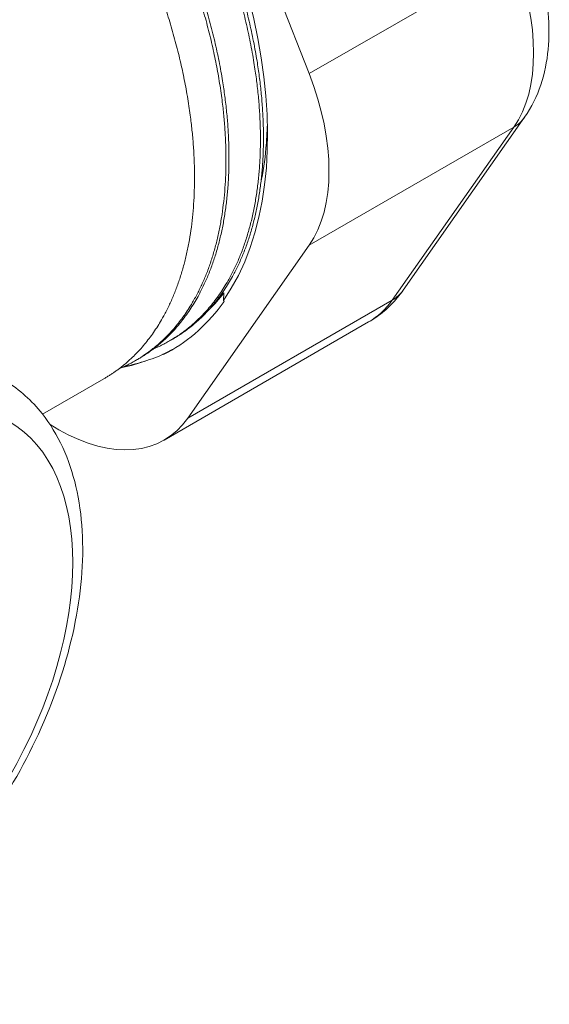
# Model space of a CAD drawing. Units: inches. Extents: x 0 to 70.2, y -0.3 to 49.6.
# Drawn here: x 52.4 to 53.4, y 36.7 to 38.4 of the extents above; entities that cross this region are included whole.
import ezdxf

# ---------------------------------------------------------------- set-up
doc = ezdxf.new("R2010")
doc.units = ezdxf.units.IN
doc.header["$LTSCALE"] = 6
doc.header["$MEASUREMENT"] = 0
doc.layers.add('Visible (ANSI)', color=7, linetype='Continuous', lineweight=50)
doc.layers.add('Visible Narrow (ANSI)', color=7, linetype='Continuous', lineweight=35)

msp = doc.modelspace()

# ---------------------------------------------------------------- linework, layer by layer
at = {"layer": 'Visible (ANSI)', "linetype": 'Continuous', "lineweight": 5}
for p, q in [((52.7369, 38.8789), (52.9538, 38.3202)), ((53.1216, 37.9337), (53.3383, 38.2423)), ((52.9539, 38.014), (52.7373, 37.7054)), ((52.8009, 37.9153), (52.802, 37.9291)), ((52.8009, 37.9153), (52.8021, 37.9137)), ((52.6951, 37.6662), (53.0601, 37.877)), ((52.705, 37.8432), (52.7104, 37.8464)), ((52.6435, 37.8077), (52.649, 37.8109)), ((52.4784, 37.7124), (52.5875, 37.7754)), ((52.5077, 37.6847), (52.4917, 37.694))]:
    msp.add_line(p, q, dxfattribs=at)
for centre, major_axis, start_param, end_param in [((52.2907, 38.5497), (-0.4165, 0.7214), 3.403764, 6.467278), ((52.7242, 38.2996), (0.1875, -0.3248), 0.262172, 1.309369), ((52.2907, 38.5497), (0.4175, -0.7231), 6.267208, 6.545357), ((52.2907, 38.5497), (0.4165, -0.7214), 6.090881, 6.185115), ((52.5076, 37.991), (0.1875, -0.3248), 5.498159, 6.545357)]:
    msp.add_ellipse(centre, major_axis=major_axis, ratio=0.57735, start_param=start_param, end_param=end_param, dxfattribs=at)
for points, weights, knots in [([(52.676, 37.8288), (52.7247, 37.8494), (52.7625, 37.8881), (52.87, 37.9982), (52.867, 38.2137), (52.8639, 38.4292), (52.7502, 38.6671), (52.6365, 38.905), (52.4545, 39.0736), (52.2725, 39.2423), (52.0904, 39.2767), (51.936, 39.3059), (51.8282, 39.2263)], [0.977372104312, 0.982245558747, 1, 0.951056516295, 1, 0.951056516295, 1, 0.951056516295, 1, 0.951056516295, 1, 0.958153005857, 0.987864911336], [0.6948178, 0.6948178, 0.6948178, 0.7, 0.7, 0.71428571, 0.71428571, 0.72857143, 0.72857143, 0.74285714, 0.74285714, 0.75714286, 0.75714286, 0.76935723, 0.76935723, 0.76935723]), ([(52.7104, 37.8464), (52.7419, 37.8645), (52.7679, 37.8912), (52.8755, 38.0014), (52.8724, 38.2169), (52.8693, 38.4324), (52.7557, 38.6702), (52.642, 38.9081), (52.4599, 39.0768), (52.2779, 39.2455), (52.0959, 39.2799), (51.9614, 39.3053), (51.8607, 39.2472)], [0.981570639847, 0.987688340595, 1, 0.951056516295, 1, 0.951056516295, 1, 0.951056516295, 1, 0.951056516295, 1, 0.9633681757, 0.981570639847], [0.55354931, 0.55354931, 0.55354931, 0.55714286, 0.55714286, 0.57142857, 0.57142857, 0.58571429, 0.58571429, 0.6, 0.6, 0.61428571, 0.61428571, 0.62497788, 0.62497788, 0.62497788]), ([(52.649, 37.8109), (52.6804, 37.829), (52.7065, 37.8557), (52.814, 37.9659), (52.8109, 38.1814), (52.8078, 38.3969), (52.6942, 38.6347), (52.5805, 38.8726), (52.3985, 39.0413), (52.2164, 39.21), (52.0344, 39.2444), (51.8999, 39.2698), (51.7992, 39.2117)], [0.981570639847, 0.987688340595, 1, 0.951056516295, 1, 0.951056516295, 1, 0.951056516295, 1, 0.951056516295, 1, 0.9633681757, 0.981570639847], [0.69640645, 0.69640645, 0.69640645, 0.7, 0.7, 0.71428571, 0.71428571, 0.72857143, 0.72857143, 0.74285714, 0.74285714, 0.75714286, 0.75714286, 0.76783502, 0.76783502, 0.76783502]), ([(52.6145, 37.7933), (52.6633, 37.8139), (52.701, 37.8526), (52.8086, 37.9627), (52.8055, 38.1782), (52.8024, 38.3937), (52.6887, 38.6316), (52.5751, 38.8695), (52.393, 39.0381), (52.3142, 39.1112), (52.2313, 39.1607)], [0.977372104312, 0.982245558747, 1, 0.951056516295, 1, 0.951056516295, 1, 0.951056516295, 1, 0.978198224144, 0.975819562235], [0.83767494, 0.83767494, 0.83767494, 0.84285714, 0.84285714, 0.85714286, 0.85714286, 0.87142857, 0.87142857, 0.88571429, 0.88571429, 0.89207783, 0.89207783, 0.89207783]), ([(52.5875, 37.7754), (52.6189, 37.7935), (52.645, 37.8202), (52.7525, 37.9304), (52.7494, 38.1459), (52.7464, 38.3614), (52.6327, 38.5992), (52.519, 38.8371), (52.337, 39.0058), (52.2581, 39.0788), (52.1753, 39.1283)], [0.981570639847, 0.987688340595, 1, 0.951056516295, 1, 0.951056516295, 1, 0.951056516295, 1, 0.97819822633, 0.975819562712], [0.83926359, 0.83926359, 0.83926359, 0.84285714, 0.84285714, 0.85714286, 0.85714286, 0.87142857, 0.87142857, 0.88571429, 0.88571429, 0.89207783, 0.89207783, 0.89207783])]:
    msp.add_rational_spline(points, weights, degree=2, knots=knots, dxfattribs=at)
for points, knots in [([(53.3383, 38.2423), (53.3509, 38.2603), (53.3605, 38.28), (53.3741, 38.3208), (53.3783, 38.3419), (53.3824, 38.3847), (53.3823, 38.4064), (53.3785, 38.4502), (53.3748, 38.4723), (53.3642, 38.5162), (53.3572, 38.5382), (53.3488, 38.5597)], [4.712389, 4.712389, 4.712389, 4.712389, 4.921828, 4.921828, 5.131268, 5.131268, 5.340708, 5.340708, 5.550147, 5.550147, 5.759587, 5.759587, 5.759587, 5.759587]), ([(52.8794, 38.2295), (52.879, 38.2151), (52.8782, 38.201), (52.875, 38.1654), (52.8719, 38.1445), (52.8677, 38.1245)], [11.1055777, 11.1055777, 11.1055777, 11.1055777, 11.2416094, 11.2416094, 11.4555225, 11.4555225, 11.4555225, 11.4555225]), ([(53.0601, 37.877), (53.065, 37.8798), (53.0698, 37.8829), (53.0791, 37.8894), (53.0836, 37.8929), (53.0922, 37.9002), (53.0963, 37.904), (53.1042, 37.912), (53.1079, 37.9162), (53.1151, 37.9247), (53.1184, 37.9292), (53.1216, 37.9337)], [4.4502173, 4.4502173, 4.4502173, 4.4502173, 4.5026516, 4.5026516, 4.555086, 4.555086, 4.6075203, 4.6075203, 4.6599546, 4.6599546, 4.712389, 4.712389, 4.712389, 4.712389]), ([(52.6644, 37.8082), (52.6708, 37.8102), (52.677, 37.8125), (52.6894, 37.8173), (52.6955, 37.82), (52.7014, 37.8228)], [-0.1739832, -0.1739832, -0.1739832, -0.1739832, -0.0869916, -0.0869916, 0, 0, 0, 0]), ([(51.8032, 36.7156), (51.8366, 36.6977), (51.8743, 36.6878), (51.9556, 36.6838), (51.9995, 36.6911), (52.0917, 36.7226), (52.14, 36.7488), (52.2339, 36.817), (52.2794, 36.8595), (52.3626, 36.9557), (52.4002, 37.0093), (52.4642, 37.1224), (52.4907, 37.1819), (52.53, 37.3015), (52.5428, 37.3615), (52.5527, 37.4771), (52.5497, 37.5327), (52.5265, 37.6323), (52.5065, 37.6769), (52.4593, 37.7365), (52.4375, 37.7563), (52.4129, 37.7715)], [4.095653, 4.095653, 4.095653, 4.095653, 4.36574, 4.36574, 4.661522, 4.661522, 4.991189, 4.991189, 5.327968, 5.327968, 5.662203, 5.662203, 5.99523, 5.99523, 6.329669, 6.329669, 6.666513, 6.666513, 6.993927, 6.993927, 7.200211, 7.200211, 7.200211, 7.200211])]:
    msp.add_open_spline(points, degree=3, knots=knots, dxfattribs=at)
for points in [[(52.7751, 37.8988), (52.7847, 37.908), (52.7936, 37.9181), (52.802, 37.9291)], [(52.6644, 37.8082), (52.6513, 37.8037), (52.6377, 37.8001), (52.6237, 37.7974)]]:
    msp.add_open_spline(points, degree=3, dxfattribs=at)
msp.add_rational_spline([(52.7108, 37.8281), (52.7018, 37.823), (52.6924, 37.8187)], [0.976035459328, 0.975545640136, 0.975528853835], degree=2, dxfattribs=at)
at = {"layer": 'Visible Narrow (ANSI)', "linetype": 'Continuous', "lineweight": 5}
for p, q in [((52.9538, 38.3202), (53.3188, 38.531)), ((53.3189, 38.2247), (52.9539, 38.014)), ((53.1023, 37.9161), (53.3189, 38.2247)), ((52.7373, 37.7054), (53.1023, 37.9161))]:
    msp.add_line(p, q, dxfattribs=at)
for centre, major_axis, ratio, start_param, end_param in [((53.0893, 38.5103), (0.1875, -0.3248), 0.57735, 0.262172, 1.309369), ((53.2615, 38.2961), (0.0767, -0.0539), 0.788596, 5.931858, 6.283185), ((53.0449, 37.9875), (0.0767, -0.0539), 0.788596, 5.931858, 6.283185), ((52.8726, 38.2018), (0.1875, -0.3248), 0.57735, 0, 0.262172)]:
    msp.add_ellipse(centre, major_axis=major_axis, ratio=ratio, start_param=start_param, end_param=end_param, dxfattribs=at)
msp.add_ellipse((52.1437, 37.223), major_axis=(-0.2749, -0.4761), ratio=0.57735, dxfattribs=at)

doc.saveas('drawing.dxf')
